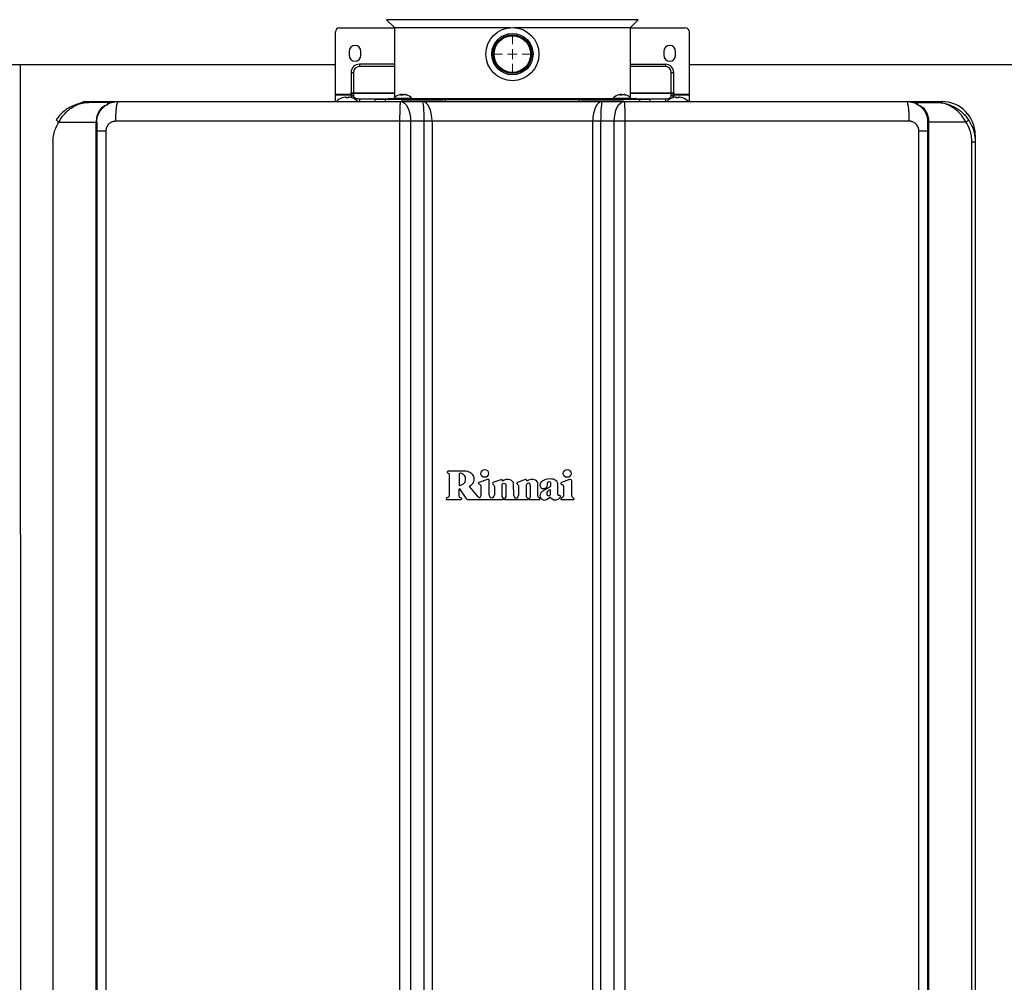
# Model space of a CAD drawing. Units: millimetres. Extents: x -697 to 10076, y -367 to 3416.
# Drawn here: x 2131 to 2631, y 1486 to 1975 of the extents above; entities that cross this region are included whole.
import ezdxf

# ---------------------------------------------------------------- set-up
doc = ezdxf.new("R2010")
doc.units = ezdxf.units.MM
doc.layers.add('Dimensions', color=8, linetype='Continuous', lineweight=13)
doc.layers.add('Frame', color=80, linetype='Continuous')

# ---------------------------------------------------------------- blocks, each defined once
blk = doc.blocks.new('SW_CENTERMARKSYMBOL_1')
at = {"layer": 'Dimensions', "color": 0}
for p, q in [((0, 1), (0, 1.8)), ((-1, 0), (-1.8, 0)), ((0, 0), (-0.5, 0)), ((0, 0), (0, 0.5)), ((0, 0), (0, -0.5)), ((0, 0), (0.5, 0)), ((1, 0), (1.8, 0)), ((0, -1), (0, -1.8))]:
    blk.add_line(p, q, dxfattribs=at)

msp = doc.modelspace()

# ---------------------------------------------------------------- linework, layer by layer
at = {"color": 7, "linetype": 'Continuous', "lineweight": 25}
for p, q in [((2317.29, 1974.54), (2321.3, 1970.53)), ((2441.25, 1970.53), (2445.26, 1974.54)), ((2291.31, 1936.74), (2291.31, 1968.35)), ((2293.31, 1970.35), (2321.3, 1970.35)), ((2321.3, 1970.53), (2321.3, 1934.93)), ((2321.3, 1970.53), (2380.47, 1970.53)), ((2382.08, 1970.53), (2441.25, 1970.53)), ((2441.25, 1934.93), (2441.25, 1970.53)), ((2441.25, 1970.35), (2469.24, 1970.35)), ((2471.24, 1936.74), (2471.24, 1968.35)), ((2298.31, 1958.46), (2298.31, 1956.46)), ((2304.3, 1956.46), (2304.3, 1958.46)), ((2458.24, 1958.46), (2458.24, 1956.46)), ((2464.24, 1956.46), (2464.24, 1958.46)), ((2303.5, 1951.93), (2303.5, 1950.74)), ((2321.3, 1951.93), (2303.5, 1951.93)), ((2441.25, 1951.93), (2459.04, 1951.93)), ((2459.04, 1951.93), (2459.04, 1950.74)), ((2299.31, 1947.74), (2300.5, 1947.74)), ((2299.31, 1947.74), (2299.31, 1937.43)), ((2300.5, 1947.74), (2300.5, 1937.43)), ((2462.04, 1937.43), (2462.04, 1947.74)), ((2462.04, 1947.74), (2463.24, 1947.74)), ((2463.24, 1937.43), (2463.24, 1947.74)), ((2291.31, 1936.74), (2299.31, 1936.74)), ((2291.31, 1936.3), (2291.31, 1936.74)), ((2299.31, 1935.96), (2299.31, 1937.43)), ((2299.31, 1937.43), (2300.5, 1937.43)), ((2300.5, 1937.43), (2300.5, 1937)), ((2300.5, 1937), (2300.5, 1935.84)), ((2462.04, 1937), (2462.04, 1937.43)), ((2462.04, 1937.43), (2463.24, 1937.43)), ((2462.04, 1935.84), (2462.04, 1937)), ((2463.24, 1937.43), (2463.24, 1935.96)), ((2463.24, 1936.74), (2471.24, 1936.74)), ((2471.24, 1936.3), (2471.24, 1936.74)), ((2163.06, 1932.97), (2181.05, 1932.97)), ((2175.58, 1932.57), (2166.06, 1932.57)), ((2176.05, 1932.17), (2176.45, 1932.17)), ((2291.31, 1936.3), (2299.31, 1936.3)), ((2291.31, 1932.97), (2291.31, 1936.3)), ((2294.86, 1934.85), (2294.81, 1934.85)), ((2296.81, 1934.85), (2296.81, 1935.19)), ((2297.81, 1934.85), (2296.81, 1934.85)), ((2297.81, 1935.19), (2297.81, 1934.85)), ((2299.31, 1935.96), (2299.31, 1934.98)), ((2299.81, 1934.85), (2299.75, 1934.85)), ((2310.3, 1933.17), (2310.3, 1932.97)), ((2311.3, 1933.97), (2311.3, 1933.17)), ((2316.58, 1933.97), (2311.3, 1933.97)), ((2315.58, 1933.17), (2315.58, 1932.97)), ((2316.58, 1934.07), (2316.58, 1933.07)), ((2347.31, 1933.97), (2316.58, 1933.97)), ((2318.6, 1934.57), (2320.96, 1934.57)), ((2320.89, 1934.49), (2320.86, 1934.17)), ((2330.26, 1934.17), (2320.86, 1934.17)), ((2330.23, 1934.49), (2320.89, 1934.49)), ((2323.79, 1933.17), (2323.68, 1932.97)), ((2325.43, 1936.27), (2324.41, 1936.27)), ((2324.5, 1932.97), (2335.61, 1932.97)), ((2324.67, 1936.27), (2324.67, 1936.54)), ((2346.11, 1933.17), (2324.71, 1933.17)), ((2327.44, 1932.97), (2327.33, 1933.17)), ((2327.7, 1936.27), (2327.37, 1936.27)), ((2330.16, 1934.57), (2381.27, 1934.57)), ((2330.26, 1934.17), (2330.23, 1934.49)), ((2335.61, 1932.97), (2426.94, 1932.97)), ((2346.11, 1933.17), (2349.12, 1933.17)), ((2415.24, 1933.97), (2347.31, 1933.97)), ((2347.31, 1933.17), (2347.31, 1933.97)), ((2349.12, 1933.17), (2413.43, 1933.17)), ((2381.27, 1934.57), (2432.38, 1934.57)), ((2413.43, 1933.17), (2416.44, 1933.17)), ((2415.24, 1933.97), (2415.24, 1933.17)), ((2445.96, 1933.97), (2415.24, 1933.97)), ((2437.81, 1933.17), (2416.44, 1933.17)), ((2426.94, 1932.97), (2438.05, 1932.97)), ((2432.32, 1934.49), (2432.29, 1934.17)), ((2441.69, 1934.17), (2432.29, 1934.17)), ((2441.66, 1934.49), (2432.32, 1934.49)), ((2435.22, 1933.17), (2435.1, 1932.97)), ((2436.86, 1936.27), (2435.83, 1936.27)), ((2436.1, 1936.27), (2436.1, 1936.54)), ((2438.87, 1932.97), (2438.76, 1933.17)), ((2439.13, 1936.27), (2438.8, 1936.27)), ((2441.59, 1934.57), (2443.95, 1934.57)), ((2441.69, 1934.17), (2441.66, 1934.49)), ((2445.96, 1933.97), (2445.96, 1934.07)), ((2445.96, 1933.17), (2445.96, 1933.97)), ((2451.25, 1933.97), (2445.96, 1933.97)), ((2446.96, 1932.97), (2446.96, 1933.17)), ((2451.25, 1933.17), (2451.25, 1933.97)), ((2452.25, 1932.97), (2452.25, 1933.17)), ((2462.79, 1934.85), (2462.74, 1934.85)), ((2463.24, 1936.3), (2471.24, 1936.3)), ((2463.24, 1934.98), (2463.24, 1935.96)), ((2464.74, 1934.85), (2464.74, 1935.19)), ((2465.74, 1934.85), (2464.74, 1934.85)), ((2465.74, 1935.19), (2465.74, 1934.85)), ((2467.74, 1934.85), (2467.69, 1934.85)), ((2471.24, 1932.97), (2471.24, 1936.3)), ((2581.5, 1932.97), (2599.49, 1932.97)), ((2586.1, 1932.17), (2586.5, 1932.17)), ((2586.97, 1932.57), (2596.49, 1932.57)), ((2150.79, 1922.57), (2169.71, 1922.57)), ((2170.06, 1922.57), (2169.71, 1922.57)), ((2169.71, 1272.82), (2169.71, 1922.57)), ((2170.06, 1922.57), (2170.06, 1272.82)), ((2324.12, 1270.62), (2324.12, 1922.97)), ((2329.5, 1922.97), (2324.12, 1922.97)), ((2329.5, 1922.97), (2329.5, 1270.62)), ((2336.43, 1922.97), (2329.5, 1922.97)), ((2336.43, 1270.62), (2336.43, 1922.97)), ((2340.43, 1922.97), (2336.43, 1922.97)), ((2340.43, 1922.97), (2340.43, 1270.62)), ((2422.11, 1922.97), (2340.43, 1922.97)), ((2422.11, 1270.62), (2422.11, 1922.97)), ((2426.11, 1922.97), (2422.11, 1922.97)), ((2433.05, 1922.97), (2426.11, 1922.97)), ((2426.11, 1922.97), (2426.11, 1270.62)), ((2438.43, 1922.97), (2433.05, 1922.97)), ((2433.05, 1270.62), (2433.05, 1922.97)), ((2438.43, 1922.97), (2438.43, 1270.62)), ((2592.49, 1922.57), (2592.83, 1922.57)), ((2592.49, 1272.82), (2592.49, 1922.57)), ((2611.76, 1922.57), (2592.83, 1922.57)), ((2592.83, 1922.57), (2592.83, 1272.82)), ((2174.68, 1917.97), (2174.68, 1277.62)), ((2587.87, 1277.62), (2587.87, 1917.97)), ((2147.75, 1912.57), (2147.75, 1282.82)), ((2614.8, 1282.82), (2614.8, 1912.57)), ((2614.8, 1912.57), (2616.48, 1912.57)), ((2616.48, 1915.97), (2616.48, 1912.57)), ((2616.48, 1912.57), (2616.48, 1282.82)), ((2349.12, 1743.8), (2349.12, 1732.73)), ((2363.86, 1732.17), (2359.69, 1737.31)), ((2368.68, 1740.98), (2364.18, 1739.47)), ((2365.28, 1737.48), (2365.28, 1732.68)), ((2369.47, 1732.97), (2369.47, 1740.64)), ((2375.35, 1740.85), (2371.37, 1739.49)), ((2372.09, 1737.52), (2372.09, 1732.97)), ((2381.93, 1732.86), (2381.91, 1738.81)), ((2386.89, 1740.72), (2383.85, 1739.55)), ((2384.42, 1737.53), (2384.42, 1732.86)), ((2388.39, 1732.38), (2388.48, 1738.22)), ((2390.38, 1738.21), (2390.38, 1732.44)), ((2394.24, 1732.46), (2394.24, 1739.03)), ((2410.36, 1741), (2406.27, 1739.56)), ((2411.42, 1732.74), (2411.42, 1740.25)), ((2354.14, 1732.59), (2354.14, 1736.14)), ((2354.37, 1736.21), (2357.67, 1731.59)), ((2389.09, 1731.37), (2388.89, 1731.5)), ((2389.91, 1731.55), (2389.61, 1731.3)), ((2395.12, 1731.47), (2394.77, 1731.67)), ((2406.43, 1731.73), (2405.99, 1731.43)), ((2412.47, 1731.41), (2412.01, 1731.81)), ((2348.13, 1730.79), (2355.13, 1730.79)), ((2358.76, 1730.79), (2376.53, 1730.79)), ((2377.44, 1730.79), (2388.88, 1730.79)), ((2389.83, 1730.79), (2394.94, 1730.79)), ((2406.18, 1730.79), (2412.25, 1730.79))]:
    msp.add_line(p, q, dxfattribs=at)
at = {"color": 8, "linetype": 'Continuous', "lineweight": 25}
for p, q in [((2445.26, 1974.54), (2317.29, 1974.54)), ((2321.3, 1950.74), (2303.5, 1950.74)), ((2459.04, 1950.74), (2441.25, 1950.74)), ((2300.5, 1937.43), (2321.3, 1937.43)), ((2321.3, 1937), (2300.5, 1937)), ((2441.25, 1937.43), (2462.04, 1937.43)), ((2462.04, 1937), (2441.25, 1937)), ((2163.06, 1932.33), (2163.06, 1932.97)), ((2303.5, 1934.34), (2303.5, 1932.96)), ((2303.5, 1934.34), (2318.31, 1934.34)), ((2324.63, 1936.27), (2324.63, 1936.49)), ((2325.46, 1936.31), (2325.46, 1936.49)), ((2327, 1936.4), (2327, 1936.49)), ((2346.11, 1932.97), (2346.11, 1933.17)), ((2349.12, 1933.17), (2349.12, 1932.97)), ((2413.43, 1932.97), (2413.43, 1933.17)), ((2416.44, 1933.17), (2416.44, 1932.97)), ((2436.06, 1936.27), (2436.06, 1936.49)), ((2436.89, 1936.31), (2436.89, 1936.49)), ((2438.43, 1936.4), (2438.43, 1936.49)), ((2444.24, 1934.34), (2459.04, 1934.34)), ((2459.04, 1934.34), (2459.04, 1932.96)), ((2599.49, 1932.97), (2599.49, 1932.33)), ((2616.48, 1915.97), (2616.22, 1915.97))]:
    msp.add_line(p, q, dxfattribs=at)
at = {"color": 7, "linetype": 'Continuous', "lineweight": 25, "flags": 128}
for points in [[(2300.5, 1935.84), (2300.56, 1935.55), (2300.73, 1935.27), (2301.01, 1935.01), (2301.38, 1934.78), (2301.84, 1934.59), (2302.36, 1934.46), (2302.92, 1934.37), (2303.5, 1934.34)], [(2324.5, 1932.97), (2325.48, 1932.77), (2326.41, 1932.21), (2327.28, 1931.28), (2328.03, 1930.04), (2328.66, 1928.52), (2329.12, 1926.8), (2329.4, 1924.92), (2329.5, 1922.97)], [(2433.05, 1922.97), (2433.15, 1924.92), (2433.43, 1926.8), (2433.89, 1928.52), (2434.51, 1930.04), (2435.27, 1931.28), (2436.13, 1932.21), (2437.07, 1932.77), (2438.05, 1932.97)], [(2459.04, 1934.34), (2459.63, 1934.37), (2460.19, 1934.46), (2460.71, 1934.59), (2461.16, 1934.78), (2461.54, 1935.01), (2461.81, 1935.27), (2461.99, 1935.55), (2462.04, 1935.84)]]:
    msp.add_lwpolyline(points, dxfattribs=at)
at = {"color": 7, "linetype": 'Continuous', "lineweight": 25}
for radius in [13.49, 10.5, 9.8, 9.3]:
    msp.add_circle((2381.27, 1957.06), radius, dxfattribs=at)
for centre, radius, start, end in [((2293.31, 1968.35), 2, 90, 180), ((2469.24, 1968.35), 2, 0, 90), ((2301.3, 1958.46), 3, 0, 180), ((2461.24, 1958.46), 3, 0, 180), ((2301.3, 1956.46), 3, 180, 0), ((2303.5, 1947.74), 4.2, 90, 180), ((2461.24, 1956.46), 3, 180, 0), ((2459.04, 1947.74), 4.2, 0, 90), ((2303.5, 1947.74), 3, 90, 180), ((2459.04, 1947.74), 3, 0, 90), ((2300.43, 1935.87), 1.13, 86.1883, 175.5969), ((2462.12, 1935.87), 1.13, 4.4031, 93.8117), ((2175.58, 1932.07), 0.5, 48.0582, 90), ((2297.31, 1927.57), 7.7, 108.9459, 134.9311), ((2297.31, 1927.57), 7.68, 96.9435, 108.5897), ((2296.95, 1928.93), 6.29, 92.5471, 95.2168), ((2296.54, 1933.82), 1.4, 78.9046, 84.5365), ((2298.08, 1933.82), 1.4, 95.4648, 101.095), ((2297.66, 1928.93), 6.29, 84.7829, 87.4532), ((2297.31, 1927.57), 7.68, 71.4103, 83.0565), ((2297.31, 1927.57), 7.7, 44.7194, 71.0541), ((2318.6, 1934.27), 0.3, 90, 270), ((2325.56, 1930.57), 6.1, 106.5675, 139.9844), ((2323.71, 1933.97), 0.2, 0, 90), ((2325.39, 1931.14), 5.5, 103.3995, 106.5874), ((2325.45, 1935.41), 1.35, 126.9227, 140.2977), ((2326.47, 1935.41), 1.35, 126.921, 140.2994), ((2324.78, 1935.57), 1.15, 47.3901, 53.6123), ((2325.38, 1931.07), 5.57, 69.0204, 76.5821), ((2325.71, 1931.07), 5.57, 69.0202, 76.5821), ((2327.41, 1933.97), 0.2, 90, 180), ((2325.56, 1930.57), 6.1, 40.0156, 73.4325), ((2436.99, 1930.57), 6.1, 106.5675, 139.9844), ((2435.14, 1933.97), 0.2, 0, 90), ((2436.82, 1931.14), 5.5, 103.3995, 106.5874), ((2436.87, 1935.41), 1.35, 126.922, 140.2994), ((2437.9, 1935.41), 1.35, 126.921, 140.2994), ((2436.21, 1935.57), 1.15, 47.3964, 53.6082), ((2436.81, 1931.07), 5.57, 69.0204, 76.5821), ((2437.14, 1931.07), 5.57, 69.0202, 76.5821), ((2438.84, 1933.97), 0.2, 90, 180), ((2436.99, 1930.57), 6.1, 40.0156, 73.4325), ((2443.95, 1934.27), 0.3, 270, 90), ((2465.24, 1927.57), 7.7, 108.9459, 134.9311), ((2465.24, 1927.57), 7.68, 96.9435, 108.5897), ((2464.88, 1928.93), 6.29, 92.5468, 95.2171), ((2464.47, 1933.82), 1.4, 78.905, 84.5352), ((2466.01, 1933.82), 1.4, 95.4635, 101.0954), ((2465.6, 1928.93), 6.29, 84.7832, 87.4529), ((2465.24, 1927.57), 7.68, 71.4103, 83.0565), ((2465.24, 1927.57), 7.7, 44.7194, 71.0541), ((2586.97, 1932.07), 0.5, 90, 131.9418), ((2599.49, 1915.97), 16.99, 0, 90), ((2153.22, 1926.92), 4.98, 220.529, 240.8036), ((2609.33, 1926.92), 4.98, 299.1964, 319.471), ((2389.43, 1738.21), 0.95, 0, 179.1986), ((2410.62, 1740.25), 0.8, 0, 109.5), ((2354.27, 1736.14), 0.125, 35.5, 180), ((2364.48, 1732.68), 0.8, 219, 0), ((2370.78, 1732.97), 1.31, 180, 0.0129), ((2383.18, 1732.86), 1.25, 180, 0.0692), ((2394.94, 1731.15), 0.36, 270, 60), ((2406.18, 1731.14), 0.35, 123.9492, 270), ((2358.76, 1731.79), 1, 243.8325, 270), ((2388.88, 1731.14), 0.35, 270, 332.788), ((2388.92, 1731.12), 0.3, 332.788, 56.5), ((2389.76, 1731.11), 0.25, 128, 189.1186), ((2389.83, 1731.12), 0.325, 189.1186, 270), ((2412.25, 1731.14), 0.35, 270, 49.1849)]:
    msp.add_arc(centre, radius, start, end, dxfattribs=at)
at = {"color": 8, "linetype": 'Continuous', "lineweight": 25}
for centre, start, end in [((2300.44, 1934.69), 86.7176, 165.4445), ((2462.11, 1934.69), 14.5555, 93.2824)]:
    msp.add_arc(centre, 1.15, start, end, dxfattribs=at)
at = {"color": 7, "linetype": 'Continuous', "lineweight": 25}
for centre, ratio, start_param, end_param in [((2335.61, 1922.97), 0.082309, 4.712389, 6.283185), ((2335.61, 1922.97), 0.482309, 4.712389, 6.283185), ((2426.94, 1922.97), 0.482309, 0, 1.570796), ((2426.94, 1922.97), 0.082309, 0, 1.570796)]:
    msp.add_ellipse(centre, major_axis=(0, 10), ratio=ratio, start_param=start_param, end_param=end_param, dxfattribs=at)
for points, knots in [([(2166.06, 1932.57), (2166.05, 1932.57), (2166.03, 1932.57), (2165.89, 1932.57), (2164.97, 1932.55), (2162.96, 1932.4), (2159.98, 1931.72), (2157.02, 1930.5), (2154.46, 1928.94), (2152.45, 1927.29), (2150.76, 1925.52), (2149.87, 1924.3), (2149.43, 1923.68)], [0, 0, 0, 0, 0.001376, 0.003684, 0.022462, 0.147684, 0.327342, 0.506853, 0.643981, 0.780962, 0.890541, 1, 1, 1, 1]), ([(2150.79, 1922.57), (2151.18, 1923.24), (2151.96, 1924.61), (2153.5, 1926.6), (2155.35, 1928.46), (2157.69, 1930.21), (2160.42, 1931.61), (2163.01, 1932.32), (2164.8, 1932.53), (2165.61, 1932.56), (2165.9, 1932.57), (2166.01, 1932.57), (2166.05, 1932.57), (2166.06, 1932.57)], [0, 0, 0, 0, 0.110224, 0.224324, 0.359278, 0.498791, 0.673338, 0.854257, 0.948179, 0.981432, 0.993342, 0.998714, 1, 1, 1, 1]), ([(2175.58, 1932.57), (2175.57, 1932.46), (2175.56, 1932.33), (2175.55, 1931.73), (2175.55, 1931.55), (2175.55, 1931.52)], [0, 0, 0, 0, 0.735267, 0.951174, 1, 1, 1, 1]), ([(2175.55, 1931.52), (2175.61, 1931.54), (2175.69, 1931.57), (2175.74, 1931.59), (2175.75, 1931.6)], [0, 0, 0, 0, 0.781515, 1, 1, 1, 1]), ([(2176.08, 1932.06), (2176.08, 1932.06), (2176.08, 1932.06), (2176.08, 1932.04), (2176.06, 1931.96), (2176.11, 1931.8), (2175.81, 1931.63), (2175.75, 1931.6)], [0, 0, 0, 0, 0.033177, 0.143969, 0.332381, 0.876311, 1, 1, 1, 1]), ([(2175.91, 1932.44), (2175.95, 1932.39), (2176.05, 1932.28), (2176.07, 1932.14), (2176.08, 1932.06)], [0, 0, 0, 0, 0.430458, 1, 1, 1, 1]), ([(2176.1, 1932.04), (2176.57, 1932.22), (2178.14, 1932.84), (2179.85, 1932.92), (2181.05, 1932.97)], [0, 0, 0, 0, 0.2974, 1, 1, 1, 1]), ([(2179.71, 1922.97), (2179.71, 1923.56), (2179.71, 1924.17), (2179.75, 1925.41), (2179.77, 1926.03), (2179.83, 1927.26), (2179.88, 1927.87), (2179.98, 1929.01), (2180.04, 1929.55), (2180.17, 1930.53), (2180.24, 1930.96), (2180.39, 1931.71), (2180.47, 1932.02), (2180.64, 1932.51), (2180.72, 1932.68), (2180.89, 1932.91), (2180.97, 1932.97), (2181.05, 1932.97)], [0, 0, 0, 0, 0.125, 0.125, 0.25, 0.25, 0.375, 0.375, 0.5, 0.5, 0.625, 0.625, 0.75, 0.75, 0.875, 0.875, 1, 1, 1, 1]), ([(2181.05, 1932.97), (2182.24, 1932.97), (2184.62, 1932.97), (2188.19, 1932.97), (2191.77, 1932.97), (2195.34, 1932.97), (2198.92, 1932.97), (2202.49, 1932.97), (2206.07, 1932.97), (2209.64, 1932.97), (2213.22, 1932.97), (2216.8, 1932.97), (2220.38, 1932.97), (2223.96, 1932.97), (2227.54, 1932.97), (2231.12, 1932.97), (2234.7, 1932.97), (2238.29, 1932.97), (2241.87, 1932.97), (2245.45, 1932.97), (2249.04, 1932.97), (2252.63, 1932.97), (2256.21, 1932.97), (2259.8, 1932.97), (2263.39, 1932.97), (2266.98, 1932.97), (2270.57, 1932.97), (2274.16, 1932.97), (2277.75, 1932.97), (2281.34, 1932.97), (2284.93, 1932.97), (2288.53, 1932.97), (2292.12, 1932.97), (2295.71, 1932.97), (2299.31, 1932.97), (2302.91, 1932.97), (2306.5, 1932.97), (2310.1, 1932.97), (2313.7, 1932.97), (2317.3, 1932.97), (2320.9, 1932.97), (2323.3, 1932.97), (2324.5, 1932.97)], [0, 0, 0, 0, 0.025018, 0.050033, 0.075046, 0.100056, 0.125064, 0.15007, 0.175073, 0.200075, 0.225075, 0.250073, 0.27507, 0.300065, 0.32506, 0.350053, 0.375046, 0.400037, 0.425029, 0.450019, 0.47501, 0.5, 0.52499, 0.549981, 0.574971, 0.599963, 0.624954, 0.649947, 0.67494, 0.699935, 0.72493, 0.749927, 0.774925, 0.799925, 0.824927, 0.84993, 0.874936, 0.899944, 0.924954, 0.949967, 0.974982, 1, 1, 1, 1]), ([(2324.12, 1936.49), (2324.24, 1936.52), (2324.36, 1936.54), (2324.54, 1936.57), (2324.61, 1936.57), (2324.64, 1936.56)], [0, 0, 0, 0, 0.5, 0.5, 1, 1, 1, 1]), ([(2324.12, 1922.97), (2324.12, 1923.56), (2324.12, 1924.17), (2324.13, 1925.41), (2324.14, 1926.03), (2324.16, 1927.26), (2324.17, 1927.87), (2324.2, 1929.01), (2324.21, 1929.55), (2324.25, 1930.53), (2324.27, 1930.96), (2324.31, 1931.71), (2324.34, 1932.02), (2324.38, 1932.51), (2324.41, 1932.68), (2324.45, 1932.91), (2324.48, 1932.97), (2324.5, 1932.97)], [0, 0, 0, 0, 0.125, 0.125, 0.25, 0.25, 0.375, 0.375, 0.5, 0.5, 0.625, 0.625, 0.75, 0.75, 0.875, 0.875, 1, 1, 1, 1]), ([(2324.67, 1936.54), (2324.67, 1936.54), (2324.68, 1936.53), (2324.65, 1936.51), (2324.63, 1936.49)], [0, 0, 0, 0, 0.158291, 1, 1, 1, 1]), ([(2325.46, 1936.49), (2325.43, 1936.51), (2325.36, 1936.54), (2325.16, 1936.57), (2324.92, 1936.57), (2324.75, 1936.54), (2324.67, 1936.53)], [0, 0, 0, 0, 0.257704, 0.515919, 0.767475, 1, 1, 1, 1]), ([(2324.79, 1933.17), (2325.35, 1933.17), (2327.16, 1933.17), (2330.76, 1933.17), (2335.11, 1933.17), (2339.22, 1933.17), (2342.93, 1933.17), (2345.06, 1933.17), (2346.11, 1933.17)], [0, 0, 0, 0, 0.096856, 0.311513, 0.517168, 0.685316, 0.845588, 1, 1, 1, 1]), ([(2325.66, 1936.49), (2325.69, 1936.51), (2325.74, 1936.53), (2325.88, 1936.56), (2325.96, 1936.57), (2326.15, 1936.57), (2326.25, 1936.56), (2326.46, 1936.53), (2326.57, 1936.51), (2326.67, 1936.49)], [0, 0, 0, 0, 0.25, 0.25, 0.5, 0.5, 0.75, 0.75, 1, 1, 1, 1]), ([(2327, 1936.49), (2326.92, 1936.51), (2326.76, 1936.54), (2326.58, 1936.57), (2326.46, 1936.57), (2326.45, 1936.55), (2326.45, 1936.54)], [0, 0, 0, 0, 0.263808, 0.528128, 0.785633, 1, 1, 1, 1]), ([(2416.44, 1933.17), (2417.49, 1933.17), (2419.61, 1933.17), (2423.33, 1933.17), (2427.44, 1933.17), (2431.79, 1933.17), (2435.39, 1933.17), (2437.2, 1933.17), (2437.76, 1933.17)], [0, 0, 0, 0, 0.154412, 0.314684, 0.482832, 0.688487, 0.903144, 1, 1, 1, 1]), ([(2435.54, 1936.49), (2435.67, 1936.52), (2435.78, 1936.54), (2435.97, 1936.57), (2436.04, 1936.57), (2436.07, 1936.56)], [0, 0, 0, 0, 0.5, 0.5, 1, 1, 1, 1]), ([(2436.1, 1936.54), (2436.1, 1936.54), (2436.11, 1936.53), (2436.08, 1936.51), (2436.06, 1936.49)], [0, 0, 0, 0, 0.158291, 1, 1, 1, 1]), ([(2436.89, 1936.49), (2436.86, 1936.51), (2436.79, 1936.54), (2436.59, 1936.57), (2436.35, 1936.57), (2436.18, 1936.54), (2436.1, 1936.53)], [0, 0, 0, 0, 0.257704, 0.515916, 0.767475, 1, 1, 1, 1]), ([(2437.08, 1936.49), (2437.12, 1936.51), (2437.17, 1936.53), (2437.3, 1936.56), (2437.39, 1936.57), (2437.58, 1936.57), (2437.68, 1936.56), (2437.89, 1936.53), (2438, 1936.51), (2438.1, 1936.49)], [0, 0, 0, 0, 0.25, 0.25, 0.5, 0.5, 0.75, 0.75, 1, 1, 1, 1]), ([(2438.43, 1936.49), (2438.35, 1936.51), (2438.19, 1936.54), (2438, 1936.57), (2437.89, 1936.57), (2437.88, 1936.55), (2437.88, 1936.54)], [0, 0, 0, 0, 0.263808, 0.528128, 0.785633, 1, 1, 1, 1]), ([(2438.05, 1932.97), (2438.07, 1932.97), (2438.09, 1932.91), (2438.14, 1932.68), (2438.16, 1932.51), (2438.21, 1932.02), (2438.23, 1931.71), (2438.28, 1930.96), (2438.3, 1930.53), (2438.34, 1929.55), (2438.35, 1929.01), (2438.38, 1927.87), (2438.39, 1927.26), (2438.41, 1926.03), (2438.42, 1925.41), (2438.43, 1924.17), (2438.43, 1923.56), (2438.43, 1922.97)], [0, 0, 0, 0, 0.125, 0.125, 0.25, 0.25, 0.375, 0.375, 0.5, 0.5, 0.625, 0.625, 0.75, 0.75, 0.875, 0.875, 1, 1, 1, 1]), ([(2438.05, 1932.97), (2439.25, 1932.97), (2441.65, 1932.97), (2445.25, 1932.97), (2448.85, 1932.97), (2452.45, 1932.97), (2456.04, 1932.97), (2459.64, 1932.97), (2463.24, 1932.97), (2466.83, 1932.97), (2470.43, 1932.97), (2474.02, 1932.97), (2477.62, 1932.97), (2481.21, 1932.97), (2484.8, 1932.97), (2488.39, 1932.97), (2491.98, 1932.97), (2495.57, 1932.97), (2499.16, 1932.97), (2502.75, 1932.97), (2506.34, 1932.97), (2509.92, 1932.97), (2513.51, 1932.97), (2517.09, 1932.97), (2520.68, 1932.97), (2524.26, 1932.97), (2527.84, 1932.97), (2531.43, 1932.97), (2535.01, 1932.97), (2538.59, 1932.97), (2542.17, 1932.97), (2545.75, 1932.97), (2549.33, 1932.97), (2552.9, 1932.97), (2556.48, 1932.97), (2560.06, 1932.97), (2563.63, 1932.97), (2567.21, 1932.97), (2570.78, 1932.97), (2574.35, 1932.97), (2577.93, 1932.97), (2580.31, 1932.97), (2581.5, 1932.97)], [0, 0, 0, 0, 0.025018, 0.050033, 0.075046, 0.100056, 0.125064, 0.15007, 0.175073, 0.200075, 0.225075, 0.250073, 0.27507, 0.300065, 0.32506, 0.350053, 0.375046, 0.400037, 0.425029, 0.450019, 0.47501, 0.5, 0.52499, 0.549981, 0.574971, 0.599963, 0.624954, 0.649947, 0.67494, 0.699935, 0.72493, 0.749927, 0.774925, 0.799925, 0.824927, 0.84993, 0.874936, 0.899944, 0.924954, 0.949967, 0.974982, 1, 1, 1, 1]), ([(2581.5, 1932.97), (2581.58, 1932.97), (2581.66, 1932.91), (2581.82, 1932.68), (2581.91, 1932.51), (2582.07, 1932.02), (2582.16, 1931.71), (2582.31, 1930.96), (2582.38, 1930.53), (2582.51, 1929.55), (2582.57, 1929.01), (2582.67, 1927.87), (2582.71, 1927.26), (2582.78, 1926.03), (2582.8, 1925.41), (2582.83, 1924.17), (2582.84, 1923.56), (2582.84, 1922.97)], [0, 0, 0, 0, 0.125, 0.125, 0.25, 0.25, 0.375, 0.375, 0.5, 0.5, 0.625, 0.625, 0.75, 0.75, 0.875, 0.875, 1, 1, 1, 1]), ([(2581.5, 1932.97), (2582.7, 1932.91), (2584.41, 1932.84), (2586, 1932.22), (2586.47, 1932.03)], [0, 0, 0, 0, 0.700189, 1, 1, 1, 1]), ([(2586.47, 1932.06), (2586.47, 1932.06), (2586.47, 1932.06), (2586.47, 1932.04), (2586.49, 1931.96), (2586.44, 1931.8), (2586.74, 1931.63), (2586.8, 1931.6)], [0, 0, 0, 0, 0.033177, 0.143969, 0.332381, 0.876311, 1, 1, 1, 1]), ([(2586.64, 1932.44), (2586.6, 1932.39), (2586.5, 1932.28), (2586.48, 1932.14), (2586.47, 1932.06)], [0, 0, 0, 0, 0.430458, 1, 1, 1, 1]), ([(2587, 1931.52), (2586.94, 1931.54), (2586.86, 1931.57), (2586.81, 1931.59), (2586.8, 1931.6)], [0, 0, 0, 0, 0.781515, 1, 1, 1, 1]), ([(2586.97, 1932.57), (2586.98, 1932.46), (2586.99, 1932.33), (2587, 1931.73), (2587, 1931.55), (2587, 1931.52)], [0, 0, 0, 0, 0.735267, 0.951174, 1, 1, 1, 1]), ([(2611.76, 1922.57), (2611.37, 1923.24), (2610.58, 1924.61), (2609.05, 1926.6), (2607.2, 1928.46), (2604.86, 1930.21), (2602.12, 1931.61), (2599.54, 1932.32), (2597.75, 1932.53), (2596.94, 1932.56), (2596.65, 1932.57), (2596.54, 1932.57), (2596.5, 1932.57), (2596.49, 1932.57)], [0, 0, 0, 0, 0.110224, 0.224324, 0.359278, 0.498791, 0.673338, 0.854257, 0.948179, 0.981432, 0.993342, 0.998714, 1, 1, 1, 1]), ([(2596.49, 1932.57), (2596.5, 1932.57), (2596.52, 1932.57), (2596.66, 1932.57), (2597.57, 1932.55), (2599.59, 1932.4), (2602.57, 1931.72), (2605.53, 1930.5), (2608.09, 1928.94), (2610.09, 1927.29), (2611.79, 1925.52), (2612.67, 1924.3), (2613.11, 1923.68)], [0, 0, 0, 0, 0.001376, 0.003684, 0.022462, 0.147684, 0.327342, 0.506853, 0.643981, 0.780962, 0.890541, 1, 1, 1, 1]), ([(2172.63, 1929.98), (2172.37, 1929.68), (2171.93, 1929.19), (2171.09, 1927.96), (2170.23, 1926.21), (2169.76, 1924.13), (2169.72, 1922.91), (2169.71, 1922.57)], [0, 0, 0, 0, 0.165538, 0.270819, 0.584318, 0.883971, 1, 1, 1, 1]), ([(2170.06, 1922.57), (2170.06, 1922.89), (2170.1, 1924.04), (2170.56, 1926), (2171.39, 1927.65), (2172.32, 1928.96), (2173.25, 1929.96), (2174.3, 1930.81), (2174.91, 1931.15), (2175.12, 1931.27)], [0, 0, 0, 0, 0.0788, 0.282723, 0.497355, 0.569763, 0.738522, 0.907423, 1, 1, 1, 1]), ([(2175.55, 1931.52), (2175.4, 1931.46), (2174.4, 1931.06), (2173.45, 1930.48), (2172.63, 1929.98)], [0, 0, 0, 0, 0.145091, 1, 1, 1, 1]), ([(2587, 1931.52), (2587.15, 1931.46), (2588.15, 1931.06), (2589.1, 1930.48), (2589.91, 1929.98)], [0, 0, 0, 0, 0.145091, 1, 1, 1, 1]), ([(2592.49, 1922.57), (2592.48, 1922.89), (2592.45, 1924.04), (2591.99, 1926), (2591.16, 1927.65), (2590.23, 1928.96), (2589.3, 1929.96), (2588.25, 1930.81), (2587.64, 1931.15), (2587.43, 1931.27)], [0, 0, 0, 0, 0.078806, 0.282742, 0.497388, 0.569801, 0.738571, 0.907484, 1, 1, 1, 1]), ([(2589.91, 1929.98), (2590.18, 1929.68), (2590.61, 1929.19), (2591.46, 1927.96), (2592.32, 1926.21), (2592.79, 1924.13), (2592.83, 1922.91), (2592.83, 1922.57)], [0, 0, 0, 0, 0.165538, 0.270819, 0.584318, 0.883971, 1, 1, 1, 1]), ([(2147.75, 1912.57), (2147.8, 1913.56), (2147.9, 1915.56), (2148.78, 1919.02), (2150.03, 1921.24), (2150.79, 1922.57)], [0, 0, 0, 0, 0.279554, 0.567275, 1, 1, 1, 1]), ([(2179.71, 1922.97), (2179.63, 1922.97), (2179.48, 1922.97), (2179.24, 1922.95), (2179.02, 1922.92), (2178.79, 1922.89), (2178.56, 1922.84), (2178.34, 1922.78), (2178.12, 1922.72), (2177.67, 1922.56), (2177.01, 1922.23), (2176.23, 1921.63), (2175.57, 1920.88), (2175.17, 1920.16), (2174.94, 1919.59), (2174.82, 1919.2), (2174.74, 1918.8), (2174.69, 1918.39), (2174.68, 1918.11), (2174.68, 1917.97)], [0, 0, 0, 0, 0.029668, 0.059143, 0.088485, 0.117753, 0.147008, 0.176312, 0.205724, 0.235304, 0.359314, 0.483082, 0.611142, 0.738906, 0.791502, 0.843538, 0.895385, 0.947416, 1, 1, 1, 1]), ([(2587.87, 1917.97), (2587.87, 1918.05), (2587.87, 1918.2), (2587.85, 1918.43), (2587.83, 1918.66), (2587.79, 1918.88), (2587.74, 1919.1), (2587.69, 1919.32), (2587.62, 1919.54), (2587.54, 1919.76), (2587.35, 1920.21), (2586.98, 1920.87), (2586.32, 1921.62), (2585.54, 1922.23), (2584.81, 1922.59), (2584.21, 1922.79), (2583.76, 1922.89), (2583.3, 1922.96), (2582.99, 1922.97), (2582.84, 1922.97)], [0, 0, 0, 0, 0.029188, 0.058163, 0.086986, 0.115721, 0.144431, 0.173178, 0.202026, 0.231038, 0.260275, 0.388089, 0.516406, 0.640229, 0.764496, 0.823503, 0.882098, 0.940769, 1, 1, 1, 1]), ([(2614.8, 1912.57), (2614.75, 1913.56), (2614.65, 1915.56), (2613.77, 1919.02), (2612.51, 1921.24), (2611.76, 1922.57)], [0, 0, 0, 0, 0.279554, 0.567275, 1, 1, 1, 1]), ([(2613.11, 1923.68), (2613.95, 1922.2), (2615.33, 1919.76), (2616.31, 1915.93), (2616.43, 1913.7), (2616.48, 1912.57)], [0, 0, 0, 0, 0.432577, 0.712237, 1, 1, 1, 1]), ([(2354.14, 1743.59), (2354.14, 1742.63), (2354.14, 1741.81), (2354.14, 1740.87), (2354.14, 1739.96), (2354.15, 1738.94), (2354.14, 1738.04)], [2, 2, 2, 2, 3, 3, 3, 4, 4, 4, 4]), ([(2369.37, 1744.1), (2369.37, 1745.11), (2368.4, 1745.93), (2367.2, 1745.93), (2365.99, 1745.93), (2365.02, 1745.11), (2365.02, 1744.1)], [2, 2, 2, 2, 3, 3, 3, 4, 4, 4, 4]), ([(2365.02, 1744.1), (2365.02, 1743.1), (2365.99, 1742.29), (2367.2, 1742.29), (2368.4, 1742.29), (2369.37, 1743.1), (2369.37, 1744.1)], [0, 0, 0, 0, 1, 1, 1, 2, 2, 2, 2]), ([(2411.33, 1744.1), (2411.33, 1745.11), (2410.36, 1745.93), (2409.15, 1745.93), (2407.95, 1745.93), (2406.98, 1745.11), (2406.98, 1744.1)], [2, 2, 2, 2, 3, 3, 3, 4, 4, 4, 4]), ([(2406.98, 1744.1), (2406.98, 1743.1), (2407.95, 1742.29), (2409.15, 1742.29), (2410.36, 1742.29), (2411.33, 1743.1), (2411.33, 1744.1)], [0, 0, 0, 0, 1, 1, 1, 2, 2, 2, 2]), ([(2406.27, 1739.56), (2405.86, 1739.4), (2405.91, 1739.11), (2405.91, 1739.06), (2405.91, 1738.42), (2407.2, 1738.55), (2407.2, 1737.52)], [0, 0, 0, 0, 1, 1, 1, 2, 2, 2, 2]), ([(2407.2, 1737.52), (2407.2, 1736.75), (2407.2, 1734.12), (2407.2, 1732.71), (2407.2, 1732.32), (2406.99, 1732.11), (2406.43, 1731.73)], [12, 12, 12, 12, 13, 13, 13, 14, 14, 14, 14])]:
    msp.add_open_spline(points, degree=3, knots=knots, dxfattribs=at)
at = {"color": 8, "linetype": 'Continuous', "lineweight": 25}
for points, knots in [([(2174.28, 1932.57), (2176.08, 1932.74), (2178.33, 1932.95), (2180.59, 1932.97), (2181.04, 1932.97), (2181.05, 1932.97)], [0, 0, 0, 0, 0.798052, 0.995846, 1, 1, 1, 1]), ([(2581.5, 1932.97), (2581.51, 1932.97), (2581.96, 1932.97), (2584.22, 1932.95), (2586.47, 1932.74), (2588.27, 1932.57)], [0, 0, 0, 0, 0.004154, 0.201948, 1, 1, 1, 1]), ([(2174.68, 1917.97), (2173.52, 1917.97), (2171.79, 1917.97), (2170.49, 1917.97), (2170.06, 1917.97)], [0, 0, 0, 0, 0.668033, 1, 1, 1, 1]), ([(2592.49, 1917.97), (2592.06, 1917.97), (2590.76, 1917.97), (2589.03, 1917.97), (2587.87, 1917.97)], [0, 0, 0, 0, 0.331967, 1, 1, 1, 1])]:
    msp.add_open_spline(points, degree=3, knots=knots, dxfattribs=at)
at = {"color": 7, "linetype": 'Continuous', "lineweight": 25}
for points in [[(2324.12, 1922.97), (2275.82, 1922.97), (2227.61, 1922.97), (2179.71, 1922.97)], [(2582.84, 1922.97), (2534.94, 1922.97), (2486.73, 1922.97), (2438.43, 1922.97)], [(2348.64, 1745.25), (2348.28, 1745.25), (2348.12, 1744.86), (2348.2, 1744.63)], [(2348.2, 1744.63), (2348.27, 1744.42), (2348.42, 1744.32), (2348.57, 1744.26)], [(2348.57, 1744.26), (2348.8, 1744.17), (2349.12, 1744.02), (2349.12, 1743.8)], [(2356.57, 1745.25), (2353.48, 1745.25), (2351.7, 1745.25), (2348.64, 1745.25)], [(2354.4, 1744.1), (2354.19, 1744.01), (2354.14, 1743.81), (2354.14, 1743.59)], [(2354.83, 1744.17), (2354.74, 1744.18), (2354.6, 1744.2), (2354.4, 1744.1)], [(2356.22, 1743.71), (2355.8, 1743.97), (2355.17, 1744.14), (2354.83, 1744.17)], [(2357.37, 1742.22), (2357.24, 1742.69), (2356.67, 1743.45), (2356.22, 1743.71)], [(2360.66, 1743.92), (2359.47, 1745.06), (2357.82, 1745.25), (2356.57, 1745.25)], [(2357.05, 1739.45), (2357.5, 1740.01), (2357.66, 1741.21), (2357.37, 1742.22)], [(2361.92, 1741.25), (2361.89, 1742.56), (2361.23, 1743.38), (2360.66, 1743.92)], [(2354.14, 1738.04), (2354.14, 1737.93), (2355.81, 1738.23), (2356.44, 1738.83)], [(2356.44, 1738.83), (2356.66, 1739.04), (2356.85, 1739.21), (2357.05, 1739.45)], [(2359.69, 1737.31), (2359.5, 1737.56), (2359.56, 1737.69), (2359.65, 1737.77)], [(2359.65, 1737.77), (2360.24, 1738.25), (2360.75, 1738.43), (2361.28, 1739.17)], [(2361.28, 1739.17), (2361.69, 1739.73), (2361.92, 1740.33), (2361.92, 1741.25)], [(2364.18, 1739.47), (2363.97, 1739.39), (2363.76, 1739.04), (2364.17, 1738.79)], [(2364.17, 1738.79), (2364.66, 1738.49), (2365.28, 1738.3), (2365.28, 1737.48)], [(2369.47, 1740.64), (2369.47, 1740.94), (2369.08, 1741.1), (2368.68, 1740.98)], [(2371.37, 1739.49), (2371.18, 1739.34), (2371, 1738.99), (2371.37, 1738.67)], [(2371.37, 1738.67), (2371.84, 1738.18), (2372.09, 1737.94), (2372.09, 1737.52)], [(2376.18, 1740.64), (2376.05, 1740.85), (2375.77, 1741.07), (2375.35, 1740.85)], [(2376.01, 1738.29), (2376.01, 1738.65), (2376.45, 1739.16), (2377, 1739.15)], [(2376.09, 1732.31), (2376.08, 1733.24), (2376.04, 1736.12), (2376.01, 1738.29)], [(2376.25, 1740.21), (2376.14, 1740.12), (2376.31, 1740.38), (2376.18, 1740.64)], [(2380.08, 1740.83), (2378.76, 1741.17), (2377.23, 1741.08), (2376.25, 1740.21)], [(2377, 1739.15), (2377.65, 1739.15), (2377.99, 1738.73), (2377.99, 1738.31)], [(2377.99, 1738.31), (2377.99, 1736.95), (2377.99, 1734.52), (2377.99, 1732.27)], [(2381.91, 1738.81), (2381.91, 1739.66), (2381.11, 1740.56), (2380.08, 1740.83)], [(2383.85, 1739.55), (2383.57, 1739.45), (2383.49, 1739.22), (2383.49, 1739.08)], [(2383.49, 1739.08), (2383.49, 1738.77), (2383.85, 1738.54), (2384.02, 1738.36)], [(2384.02, 1738.36), (2384.32, 1738.03), (2384.42, 1737.82), (2384.42, 1737.53)], [(2387.93, 1741.02), (2387.66, 1741.02), (2387.16, 1740.82), (2386.89, 1740.72)], [(2388.47, 1740.72), (2388.34, 1740.9), (2388.11, 1741.02), (2387.93, 1741.02)], [(2388.51, 1740.1), (2388.47, 1740.07), (2388.68, 1740.41), (2388.47, 1740.72)], [(2393.02, 1740.69), (2391.62, 1741.33), (2389.4, 1741), (2388.51, 1740.1)], [(2394.24, 1739.03), (2394.24, 1739.42), (2393.74, 1740.35), (2393.02, 1740.69)], [(2395.93, 1739.71), (2395.44, 1739.13), (2395.1, 1738.37), (2395.34, 1737.6)], [(2395.34, 1737.6), (2395.67, 1736.53), (2396.96, 1736.07), (2397.98, 1736.56)], [(2400.55, 1741.29), (2398.57, 1741.34), (2396.79, 1740.73), (2395.93, 1739.71)], [(2400.14, 1737.08), (2399.35, 1736.65), (2398.62, 1736.24), (2397.83, 1735.82)], [(2397.98, 1736.56), (2398.45, 1736.79), (2398.8, 1737.2), (2398.94, 1737.7)], [(2398.94, 1737.7), (2399.15, 1738.51), (2398.87, 1739.82), (2399.88, 1740)], [(2399.88, 1740), (2400.33, 1740.08), (2400.62, 1739.71), (2400.62, 1739.31)], [(2400.62, 1737.65), (2400.62, 1737.33), (2400.31, 1737.17), (2400.14, 1737.08)], [(2403.07, 1740.73), (2402.37, 1741.13), (2401.6, 1741.26), (2400.55, 1741.29)], [(2400.62, 1739.31), (2400.62, 1738.51), (2400.62, 1738.38), (2400.62, 1737.65)], [(2404.38, 1738.78), (2404.38, 1739.59), (2403.72, 1740.37), (2403.07, 1740.73)], [(2404.38, 1733.2), (2404.38, 1735.21), (2404.38, 1736.6), (2404.38, 1738.78)], [(2348.13, 1731.77), (2347.86, 1731.77), (2347.64, 1731.55), (2347.64, 1731.28)], [(2349.12, 1732.73), (2349.12, 1731.98), (2348.54, 1731.81), (2348.13, 1731.77)], [(2355.14, 1731.77), (2354.81, 1731.83), (2354.14, 1731.9), (2354.14, 1732.59)], [(2355.58, 1731.28), (2355.58, 1731.43), (2355.51, 1731.7), (2355.14, 1731.77)], [(2357.67, 1731.59), (2357.83, 1731.37), (2358.12, 1730.99), (2358.32, 1730.9)], [(2376.74, 1731.35), (2376.59, 1731.64), (2376.07, 1731.9), (2376.09, 1732.31)], [(2377.99, 1732.27), (2377.99, 1731.96), (2377.29, 1731.59), (2377.18, 1731.25)], [(2388.89, 1731.5), (2388.7, 1731.62), (2388.39, 1732.01), (2388.39, 1732.38)], [(2390.38, 1732.44), (2390.38, 1731.76), (2390.11, 1731.73), (2389.91, 1731.55)], [(2394.77, 1731.67), (2394.63, 1731.76), (2394.24, 1731.9), (2394.24, 1732.46)], [(2395.58, 1734.04), (2395.11, 1733.21), (2395.09, 1732.25), (2395.68, 1731.46)], [(2397.83, 1735.82), (2396.95, 1735.36), (2396.1, 1734.94), (2395.58, 1734.04)], [(2395.68, 1731.46), (2396, 1731.03), (2396.38, 1730.83), (2396.84, 1730.68)], [(2396.84, 1730.68), (2398.25, 1730.21), (2399.14, 1731.24), (2400.2, 1731.9)], [(2398.85, 1734.37), (2398.65, 1733.83), (2398.78, 1733.15), (2399.26, 1732.82)], [(2400.24, 1735.77), (2399.68, 1735.63), (2399.12, 1735.09), (2398.85, 1734.37)], [(2399.26, 1732.82), (2399.56, 1732.6), (2400.1, 1732.73), (2400.34, 1732.98)], [(2400.2, 1731.9), (2400.33, 1731.97), (2400.57, 1731.99), (2400.62, 1731.91)], [(2400.62, 1735.67), (2400.56, 1735.79), (2400.46, 1735.81), (2400.24, 1735.77)], [(2400.34, 1732.98), (2400.59, 1733.25), (2400.62, 1733.45), (2400.62, 1733.96)], [(2400.62, 1733.96), (2400.62, 1734.37), (2400.62, 1735.25), (2400.62, 1735.67)], [(2400.62, 1731.91), (2401.55, 1730.63), (2403.13, 1730.27), (2404.47, 1731)], [(2404.66, 1732.8), (2404.47, 1732.79), (2404.38, 1733.07), (2404.38, 1733.2)], [(2404.47, 1731), (2405.04, 1731.31), (2405.5, 1731.75), (2405.77, 1732.35)], [(2405.39, 1732.91), (2405.01, 1732.8), (2404.99, 1732.81), (2404.66, 1732.8)], [(2405.77, 1732.35), (2405.91, 1732.67), (2405.72, 1733.01), (2405.39, 1732.91)], [(2412.01, 1731.81), (2411.75, 1732.03), (2411.42, 1732.25), (2411.42, 1732.74)], [(2347.64, 1731.28), (2347.64, 1731.01), (2347.86, 1730.79), (2348.13, 1730.79)], [(2355.13, 1730.79), (2355.4, 1730.81), (2355.58, 1731.04), (2355.58, 1731.28)], [(2376.53, 1730.79), (2376.82, 1730.83), (2376.83, 1731.21), (2376.74, 1731.35)], [(2377.18, 1731.25), (2377.09, 1730.98), (2377.31, 1730.81), (2377.44, 1730.79)]]:
    msp.add_open_spline(points, degree=3, dxfattribs=at)
at = {"layer": 'Frame'}
for p, q in [((1971.24, 1951.74), (2291.31, 1951.74)), ((2131.44, 1117.6), (2131.27, 1951.74)), ((2471.24, 1951.74), (2791.31, 1951.74))]:
    msp.add_line(p, q, dxfattribs=at)

# ---------------------------------------------------------------- block references
at = {"layer": 'Dimensions', "xscale": 4.998077502964079, "yscale": 4.998077502964079, "zscale": 4.998077502964079}
msp.add_blockref('SW_CENTERMARKSYMBOL_1', (2381.27, 1957.06), dxfattribs=at)

doc.saveas('drawing.dxf')
